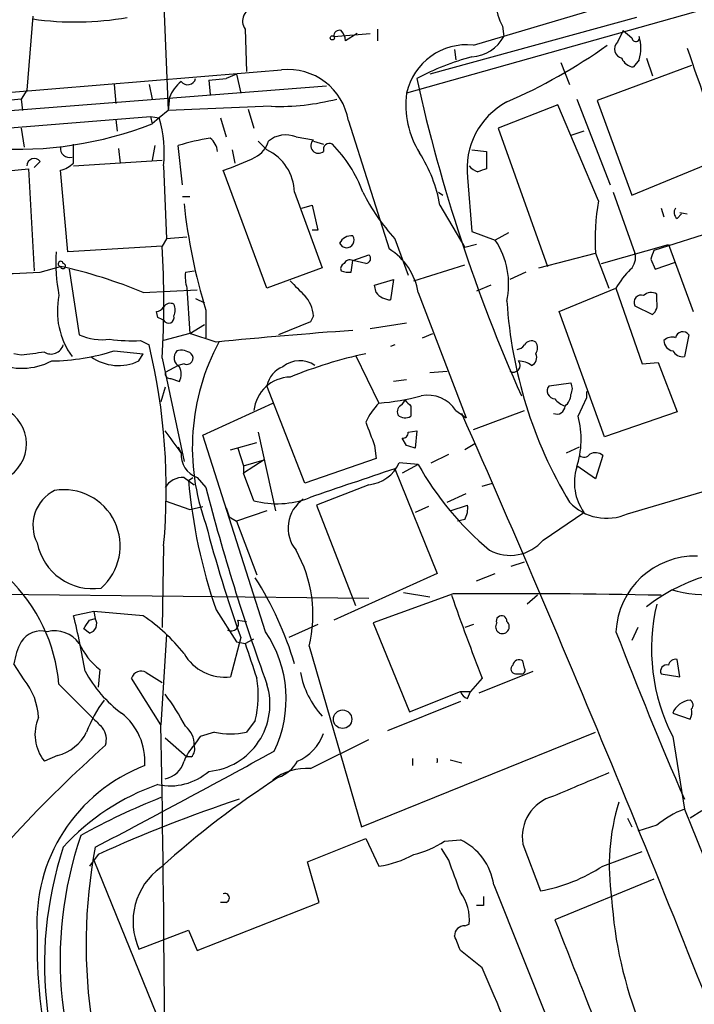
# Model space of a CAD drawing. Extents: x 0 to 843, y 814 to 1656.
# Drawn here: x 577 to 617, y 1169 to 1226 of the extents above; entities that cross this region are included whole.
import ezdxf

# ---------------------------------------------------------------- set-up
doc = ezdxf.new("R2010")
doc.units = 0
doc.header["$MEASUREMENT"] = 0
doc.layers.add('MAIN', color=5, linetype='CONTINUOUS')

msp = doc.modelspace()

# ---------------------------------------------------------------- linework, layer by layer
at = {"layer": 'MAIN'}
for p, q in [((603.8427, 1224.6464), (621.792, 1229.9804)), ((585.724, 1229.3877), (586.0627, 1220.8364)), ((627.888, 1229.7264), (599.948, 1221.8524)), ((578.1887, 1226.3397), (577.85, 1222.0217)), ((613.3253, 1226.255), (601.3027, 1222.953)), ((605.536, 1225.747), (605.6207, 1225.1544)), ((590.55, 1225.5777), (590.6347, 1223.1224)), ((595.7147, 1225.1544), (597.8313, 1225.3237)), ((597.0693, 1225.3237), (596.392, 1224.9004)), ((598.2547, 1225.5777), (598.2547, 1224.9004)), ((612.5633, 1225.493), (612.2247, 1224.8157)), ((612.5633, 1225.493), (613.0713, 1225.0697)), ((602.742, 1224.3924), (602.8267, 1223.7997)), ((608.9227, 1223.6304), (609.4307, 1222.3604)), ((616.5427, 1223.461), (611.0393, 1221.429)), ((613.4947, 1223.7997), (613.156, 1223.3764)), ((613.918, 1223.8844), (614.2567, 1222.8684)), ((590.042, 1222.953), (589.4493, 1222.699)), ((590.042, 1222.953), (590.296, 1221.8524)), ((582.93, 1222.3604), (583.0147, 1221.2597)), ((584.962, 1222.3604), (585.1313, 1221.5137)), ((588.4333, 1222.6144), (589.4493, 1222.699)), ((588.4333, 1222.6144), (588.518, 1221.7677)), ((570.23, 1220.3284), (595.2913, 1222.2757)), ((577.85, 1222.0217), (577.5113, 1221.5137)), ((577.5113, 1221.5137), (543.1367, 1218.0424)), ((577.5113, 1221.5137), (577.596, 1220.8364)), ((586.1473, 1221.5984), (586.0627, 1220.8364)), ((608.7533, 1221.175), (605.282, 1219.8204)), ((611.124, 1215.587), (608.7533, 1221.175)), ((609.854, 1221.5137), (611.8013, 1216.5184)), ((611.0393, 1221.429), (613.0713, 1215.9257)), ((586.0627, 1220.8364), (585.5547, 1220.413)), ((592.074, 1221.0904), (586.0627, 1220.8364)), ((590.7193, 1220.921), (591.058, 1219.8204)), ((568.3673, 1219.143), (585.0467, 1220.4977)), ((583.0147, 1220.3284), (583.0993, 1219.651)), ((585.0467, 1220.4977), (585.5547, 1220.413)), ((585.0467, 1220.4977), (585.1313, 1220.0744)), ((585.5547, 1220.413), (585.1313, 1220.0744)), ((589.1107, 1220.413), (589.4493, 1219.3124)), ((596.5613, 1220.2437), (598.932, 1212.793)), ((577.5113, 1219.8204), (577.6807, 1218.7197)), ((605.282, 1219.8204), (608.1607, 1211.777)), ((610.2773, 1219.651), (609.5153, 1219.397)), ((580.5593, 1217.7884), (580.5593, 1218.889)), ((591.312, 1219.0584), (591.82, 1218.5504)), ((593.5133, 1219.3124), (594.5293, 1219.143)), ((594.5293, 1219.0584), (595.122, 1218.889)), ((583.184, 1218.635), (583.2687, 1217.7884)), ((585.3007, 1218.8044), (585.1313, 1217.9577)), ((586.9093, 1216.5184), (586.6553, 1218.8044)), ((589.788, 1218.5504), (589.9573, 1217.7884)), ((603.758, 1218.5504), (604.6047, 1218.4657)), ((604.6047, 1218.4657), (604.6047, 1217.4497)), ((613.0713, 1215.9257), (619.252, 1218.4657)), ((578.612, 1217.873), (578.2733, 1217.5344)), ((580.5593, 1217.619), (585.724, 1217.9577)), ((575.31, 1217.1957), (577.9347, 1217.4497)), ((577.9347, 1217.4497), (578.2733, 1211.523)), ((580.2207, 1212.6237), (579.7973, 1217.365)), ((585.8087, 1217.619), (585.978, 1213.3857)), ((591.82, 1210.507), (589.28, 1217.365)), ((603.504, 1216.9417), (603.758, 1213.809)), ((593.4287, 1216.095), (595.0373, 1211.6924)), ((601.8107, 1216.095), (602.0647, 1215.9257)), ((611.9707, 1216.095), (613.2407, 1212.539)), ((586.9093, 1215.841), (587.3327, 1215.841)), ((593.852, 1215.1637), (594.4447, 1215.333)), ((594.4447, 1215.333), (594.7833, 1213.8937)), ((601.8953, 1215.333), (603.3347, 1212.8777)), ((614.7647, 1215.1637), (614.934, 1214.6557)), ((615.8653, 1214.9097), (616.2887, 1214.825)), ((620.014, 1214.4864), (614.3413, 1212.7084)), ((615.696, 1214.571), (615.95, 1214.825)), ((594.7833, 1213.8937), (594.4447, 1213.8937)), ((603.758, 1213.809), (605.1127, 1213.301)), ((605.8747, 1213.7244), (605.1127, 1213.301)), ((585.978, 1213.3857), (585.724, 1212.9624)), ((587.1633, 1213.4704), (585.978, 1213.3857)), ((599.2707, 1213.3857), (600.0327, 1211.269)), ((585.724, 1212.9624), (580.2207, 1212.6237)), ((604.012, 1213.047), (603.3347, 1212.8777)), ((611.2933, 1211.9464), (615.188, 1213.047)), ((615.188, 1213.047), (616.6273, 1209.1524)), ((596.7307, 1211.4384), (596.8153, 1212.1157)), ((596.8153, 1212.1157), (597.7467, 1212.4544)), ((597.5773, 1211.9464), (596.8153, 1212.1157)), ((607.6527, 1211.6924), (610.9547, 1212.539)), ((610.9547, 1212.539), (611.7167, 1210.507)), ((614.172, 1212.2004), (614.426, 1211.6077)), ((614.426, 1211.6077), (615.6113, 1212.031)), ((578.612, 1211.4384), (579.7973, 1211.777)), ((580.3053, 1211.6077), (580.898, 1207.7977)), ((587.0787, 1211.4384), (587.5867, 1211.523)), ((595.0373, 1211.6924), (591.82, 1210.507)), ((600.3713, 1210.9304), (603.3347, 1211.8617)), ((606.8907, 1211.4384), (605.9593, 1211.015)), ((598.0853, 1210.6764), (599.186, 1211.015)), ((599.186, 1211.015), (599.0167, 1209.8297)), ((584.6233, 1210.253), (587.756, 1210.4224)), ((587.1633, 1210.507), (587.3327, 1207.8824)), ((598.17, 1210.253), (598.0853, 1210.6764)), ((604.8587, 1210.6764), (604.012, 1210.3377)), ((608.838, 1209.1524), (612.14, 1210.507)), ((612.14, 1210.507), (613.664, 1206.1044)), ((587.6713, 1209.9144), (588.1793, 1209.6604)), ((600.6253, 1210.253), (603.4193, 1202.9717)), ((614.5107, 1209.745), (614.5107, 1210.1684)), ((585.47, 1208.8137), (585.3853, 1209.1524)), ((588.264, 1209.237), (588.264, 1207.6284)), ((611.4627, 1201.871), (608.838, 1209.1524)), ((613.2407, 1209.491), (614.2567, 1208.983)), ((594.36, 1208.5597), (592.4973, 1207.7977)), ((594.5293, 1208.8984), (594.36, 1208.5597)), ((587.3327, 1207.8824), (588.1793, 1208.3904)), ((599.948, 1208.475), (597.8313, 1208.1364)), ((584.454, 1207.459), (584.962, 1207.205)), ((587.3327, 1207.8824), (585.8087, 1207.459)), ((588.8567, 1207.3744), (587.3327, 1207.8824)), ((600.8793, 1207.6284), (601.472, 1207.8824)), ((616.3733, 1207.7977), (616.1193, 1206.5277)), ((582.93, 1206.8664), (584.6233, 1206.697)), ((599.2707, 1207.205), (599.0167, 1207.1204)), ((577.5113, 1206.6124), (577.088, 1206.697)), ((584.3693, 1206.2737), (584.6233, 1206.697)), ((585.724, 1206.443), (586.994, 1200.4317)), ((596.9847, 1206.6124), (598.3393, 1203.8184)), ((586.6553, 1206.0197), (585.8933, 1205.5964)), ((586.994, 1206.1044), (586.6553, 1206.0197)), ((601.3027, 1205.5964), (602.3187, 1205.681)), ((613.664, 1206.1044), (614.5953, 1206.189)), ((614.5953, 1206.189), (615.696, 1203.3104)), ((586.232, 1205.2577), (586.74, 1205.0884)), ((599.948, 1205.173), (599.186, 1205.0884)), ((585.8933, 1204.7497), (585.6393, 1203.903)), ((594.0213, 1199.1617), (591.82, 1204.8344)), ((608.2453, 1204.8344), (609.5153, 1205.0037)), ((599.694, 1203.7337), (599.8633, 1203.9877)), ((609.9387, 1203.0564), (610.4467, 1204.157)), ((610.4467, 1204.157), (610.4467, 1204.4957)), ((612.8173, 1197.3837), (636.27, 1204.3264)), ((588.0947, 1201.9557), (592.1587, 1203.8184)), ((600.202, 1203.649), (600.202, 1203.0564)), ((602.8267, 1203.395), (603.4193, 1202.9717)), ((603.8427, 1202.2944), (606.806, 1203.395)), ((615.696, 1203.3104), (611.4627, 1201.871)), ((591.7353, 1190.5257), (588.0947, 1201.9557)), ((591.312, 1202.125), (592.328, 1197.553)), ((599.948, 1201.363), (599.694, 1201.7864)), ((600.0327, 1202.125), (600.5407, 1202.2097)), ((600.5407, 1202.2097), (600.456, 1201.1937)), ((586.6553, 1201.2784), (586.8247, 1200.9397)), ((589.7033, 1201.109), (591.2273, 1201.5324)), ((590.1267, 1201.1937), (590.4653, 1200.1777)), ((598.0853, 1201.363), (598.17, 1200.601)), ((603.9273, 1201.4477), (603.3347, 1201.109)), ((609.2613, 1200.9397), (610.0233, 1201.2784)), ((598.17, 1200.601), (594.0213, 1199.1617)), ((601.3873, 1200.347), (602.4033, 1200.855)), ((611.378, 1200.7704), (610.9547, 1199.4157)), ((591.6507, 1200.5164), (590.4653, 1199.7544)), ((590.4653, 1200.1777), (591.6507, 1200.5164)), ((590.4653, 1200.1777), (590.4653, 1199.7544)), ((599.2707, 1200.0084), (601.726, 1193.9124)), ((600.6253, 1200.2624), (599.5247, 1200.347)), ((600.6253, 1200.2624), (599.694, 1199.7544)), ((610.9547, 1199.4157), (609.854, 1200.1777)), ((586.994, 1199.5004), (587.5867, 1199.077)), ((587.248, 1199.331), (587.502, 1199.5004)), ((587.756, 1199.5004), (588.264, 1198.9077)), ((591.058, 1198.1457), (590.4653, 1199.7544)), ((597.7467, 1199.077), (594.6987, 1197.8917)), ((604.3507, 1198.9924), (604.9433, 1199.1617)), ((602.3187, 1198.061), (603.4193, 1198.569)), ((585.8933, 1198.1457), (587.3327, 1197.6377)), ((587.3327, 1197.6377), (588.0947, 1197.807)), ((589.4493, 1197.7224), (589.6187, 1197.2144)), ((594.6987, 1197.8917), (596.9847, 1192.0497)), ((601.218, 1197.807), (600.456, 1197.4684)), ((602.488, 1197.553), (603.504, 1197.8917)), ((589.6187, 1197.2144), (590.042, 1196.9604)), ((591.82, 1197.553), (590.042, 1196.9604)), ((607.9067, 1195.8597), (610.2773, 1197.4684)), ((590.042, 1196.9604), (591.2273, 1193.8277)), ((603.3347, 1197.045), (602.9113, 1196.9604)), ((585.8087, 1195.521), (585.724, 1190.7797)), ((606.044, 1194.3357), (606.806, 1194.5897)), ((601.726, 1193.9124), (595.7147, 1191.203)), ((604.012, 1193.489), (605.1127, 1193.9124)), ((574.6327, 1192.727), (597.7467, 1192.473)), ((602.6573, 1192.727), (598.0007, 1191.0337)), ((599.7787, 1192.8117), (601.3027, 1192.5577)), ((607.568, 1192.6424), (606.9753, 1192.1344)), ((581.7447, 1191.711), (580.5593, 1191.457)), ((581.7447, 1191.711), (581.8293, 1191.2877)), ((584.6233, 1191.457), (581.7447, 1191.711)), ((588.8567, 1191.7957), (590.042, 1189.933)), ((581.4907, 1191.203), (581.8293, 1191.2877)), ((590.1267, 1191.203), (590.6347, 1191.1184)), ((594.7833, 1190.949), (593.09, 1190.187)), ((598.0007, 1191.0337), (600.1173, 1185.869)), ((603.8427, 1190.949), (603.3347, 1190.7797)), ((581.4907, 1190.441), (581.152, 1190.695)), ((585.978, 1190.3564), (585.6393, 1185.107)), ((613.41, 1190.7797), (613.0713, 1190.0177)), ((590.296, 1190.187), (589.7033, 1187.901)), ((590.042, 1189.933), (590.55, 1189.8484)), ((590.55, 1189.8484), (591.058, 1190.1024)), ((594.2753, 1189.679), (597.3233, 1179.1804)), ((577.6807, 1187.7317), (577.088, 1188.663)), ((606.806, 1188.409), (606.7213, 1188.8324)), ((615.8653, 1187.901), (615.696, 1188.917)), ((582.0833, 1188.3244), (581.9987, 1187.3084)), ((584.7927, 1188.155), (585.724, 1187.5624)), ((604.1813, 1186.9697), (607.314, 1188.2397)), ((606.298, 1188.0704), (606.6367, 1188.0704)), ((614.7647, 1188.0704), (615.8653, 1187.901)), ((579.7127, 1187.4777), (581.7447, 1185.4457)), ((585.6393, 1185.107), (583.946, 1187.8164)), ((604.3507, 1187.8164), (603.6733, 1187.0544)), ((600.1173, 1185.869), (603.0807, 1187.0544)), ((603.0807, 1187.0544), (603.6733, 1187.0544)), ((603.504, 1186.631), (603.6733, 1187.0544)), ((603.0807, 1186.4617), (598.8473, 1184.7684)), ((615.442, 1185.7844), (616.458, 1185.4457)), ((591.1427, 1185.361), (590.6347, 1184.6837)), ((588.772, 1184.6837), (587.9253, 1184.4297)), ((597.3233, 1179.1804), (610.9547, 1184.6837)), ((585.8933, 1184.345), (587.1633, 1183.2444)), ((594.36, 1182.567), (597.7467, 1184.2604)), ((615.442, 1184.4297), (616.1193, 1180.1964)), ((579.628, 1183.329), (578.866, 1182.9904)), ((587.4173, 1183.2444), (587.1633, 1183.2444)), ((600.2867, 1183.1597), (600.2867, 1182.7364)), ((602.488, 1183.075), (603.1653, 1182.9057)), ((616.1193, 1180.1964), (622.6387, 1164.1097)), ((617.1353, 1180.1117), (616.458, 1179.6884)), ((612.8173, 1179.6884), (613.0713, 1179.1804)), ((614.5107, 1179.265), (613.41, 1178.9264)), ((594.1907, 1177.1484), (597.5773, 1178.503)), ((597.5773, 1178.503), (598.3393, 1176.8944)), ((602.1493, 1178.3337), (603.0807, 1178.4184)), ((602.4033, 1177.233), (601.98, 1177.9104)), ((606.7213, 1178.1644), (607.7373, 1175.455)), ((611.378, 1176.8944), (613.664, 1177.741)), ((581.9987, 1177.5717), (581.4907, 1176.8944)), ((581.7447, 1177.233), (585.3853, 1168.2584)), ((594.868, 1174.7777), (594.1907, 1177.1484)), ((614.3413, 1176.1324), (608.584, 1173.7617)), ((605.028, 1175.7937), (612.3093, 1157.5904)), ((587.756, 1171.9837), (594.868, 1174.7777)), ((589.4493, 1174.7777), (589.1107, 1174.7777)), ((604.4353, 1174.6084), (604.012, 1174.6084)), ((584.3693, 1172.0684), (587.248, 1173.169)), ((587.248, 1173.169), (587.756, 1171.9837)), ((603.3347, 1173.423), (603.5887, 1173.5077)), ((604.3507, 1170.9677), (603.0807, 1171.9837))]:
    msp.add_line(p, q, dxfattribs=at)
for centre, radius in [((595.63, 1225.0697), 0.1197), ((596.2249, 1185.4344), 0.5376)]:
    msp.add_circle(centre, radius, dxfattribs=at)
for centre, radius, start, end in [((607.6027, 1226.9834), 2.4083, 177.1844, 210.88991), ((591.2091, 1226.0434), 0.807, 94.71942, 215.24386), ((580.67, 1243.7964), 17.7998, 261.98684, 279.77486), ((596.0341, 1225.189), 0.3213, 71.13079, 186.18263), ((595.435, 1224.841), 0.9588, 3.55173, 42.8445), ((603.6073, 1226.262), 2.2979, 273.76017, 331.18418), ((613.2907, 1225.0736), 0.2194, 181.01837, 21.60745), ((611.2077, 1224.4771), 2.3852, 343.50093, 16.49677), ((603.4489, 1221.0839), 3.5843, 83.69211, 167.61909), ((592.754, 1251.227), 32.6023, 293.56878, 305.38303), ((612.6176, 1224.4226), 0.5558, 134.98542, 255.52874), ((727.0615, 1261.3453), 116.7471, 198.408892, 201.906167), ((607.6293, 1209.4517), 15.0246, 104.93149, 118.15113), ((613.2345, 1224.1865), 0.8139, 201.78703, 264.46523), ((-340.0048, 12482.0642), 11297.4219, 274.50632504, 274.7355078), ((593.056, 1219.6778), 3.5506, 9.17077, 96.29475), ((588.1927, 1220.8226), 2.1876, 128.70726, 159.22876), ((587.2057, 1222.8259), 0.4826, 217.86249, 344.75425), ((695.3353, 1243.772), 97.1086, 192.533147, 204.021096), ((605.0379, 1221.1503), 5.1381, 172.14619, 212.61402), ((592.5452, 1234.2072), 13.1253, 267.94263, 284.73683), ((607.8332, 1217.4887), 4.3636, 117.91987, 187.20124), ((577.2588, 1240.1624), 21.5755, 266.17098, 291.40024), ((578.2288, 1218.3385), 7.614, 354.57761, 15.81071), ((592.9206, 1217.8451), 1.5825, 68.00429, 129.93955), ((590.2003, 1207.5151), 11.8328, 98.17359, 107.43303), ((587.8984, 1218.3849), 1.046, 4.43021, 53.67785), ((590.4592, 1219.4636), 1.5012, 297.08394, 344.34085), ((594.8257, 1218.8044), 0.4488, 131.19673, 311.17872), ((595.4607, 1218.5757), 0.3561, 61.61425, 197.9923), ((590.0001, 1213.3436), 7.9024, 20.37572, 44.56678), ((580.3368, 1218.6528), 0.5436, 172.9312, 284.69582), ((590.6072, 1216.0011), 2.8231, 1.90611, 64.55777), ((593.4951, 1213.8208), 8.5352, 10.20506, 32.29506), ((578.2695, 1217.6306), 0.4197, 35.28846, 181.58394), ((579.3921, 1218.9916), 1.6763, 283.98816, 314.1299), ((582.366, 1236.9238), 20.7449, 289.46841, 295.02906), ((604.4634, 1218.381), 1.1601, 221.06094, 251.57286), ((646.6732, 1090.3727), 133.8593, 108.316987, 108.546184), ((607.7485, 1221.2093), 11.5361, 206.3165, 222.70187), ((620.0418, 1218.9875), 33.24, 186.16515, 197.05778), ((623.9914, 1213.3436), 13.0615, 170.11003, 183.53171), ((615.9232, 1214.9059), 0.4047, 140.42467, 235.84658), ((596.7518, 1212.7719), 0.7857, 85.36414, 152.74683), ((596.4578, 1213.301), 0.4385, 202.71133, 35.39339), ((601.2286, 1210.7187), 4.6642, 347.9502, 33.6175), ((590.4298, 1212.0741), 10.9004, 177.1099, 190.52121), ((529.6104, 1209.7027), 56.2082, 356.67536, 3.32464), ((597.0122, 1209.6787), 3.6585, 9.03157, 58.34838), ((741.264, 1170.1269), 133.8752, 161.45383, 161.682999), ((579.8185, 1211.9252), 0.1497, 8.14093, 261.85907), ((596.646, 1211.7768), 0.3788, 63.45524, 153.40113), ((597.5713, 1212.2306), 0.2843, 271.20944, 51.91294), ((612.3371, 1212.2852), 0.9386, 313.79563, 15.6888), ((571.4349, 1360.9378), 149.6716, 270.349048, 272.74852), ((579.9455, 1211.7982), 0.1497, 188.14093, 81.85907), ((573.7621, 1184.2623), 28.1688, 67.32054, 77.62841), ((589.4501, 1211.1843), 2.385, 173.88398, 196.49813), ((596.4344, 1211.65), 0.3225, 113.21025, 203.19392), ((596.6034, 1212.6653), 1.2335, 247.83286, 275.92367), ((616.674, 1207.8953), 5.2324, 134.80565, 150.05696), ((805.2853, 1422.1694), 299.354, 224.882039, 225.111208), ((614.1841, 1209.6364), 0.6243, 58.45383, 134.22762), ((584.1317, 1209.171), 4.5123, 168.33023, 215.85961), ((592.6162, 1208.78), 1.9168, 3.54147, 42.85622), ((599.0592, 1210.9732), 1.1443, 219.00545, 267.87149), ((631.6966, 1211.4082), 25.9599, 183.67334, 210.9404), ((613.607, 1209.6911), 0.4174, 70.15411, 208.64661), ((613.8756, 1209.5334), 0.6695, 304.69894, 18.42683), ((585.3432, 1209.7025), 0.5517, 274.3764, 327.53996), ((586.1896, 1209.1948), 0.4357, 60.93518, 150.94667), ((585.7666, 1209.2371), 0.7194, 331.91393, 28.07905), ((543.3194, 1124.0641), 94.6529, 63.327125, 63.556335), ((586.0949, 1208.7951), 0.3233, 207.76927, 18.63107), ((617.836, 913.9509), 294.8511, 94.088233, 95.640395), ((616.0282, 1207.5516), 0.4239, 35.49368, 169.56217), ((582.2103, 1210.6336), 3.1248, 245.16787, 278.57093), ((583.9884, 1216.3893), 8.9424, 261.56073, 272.98453), ((607.2293, 1206.9511), 0.4936, 59.03425, 149.04421), ((615.5212, 1207.4483), 0.5873, 178.95607, 262.24933), ((615.3997, 1207.0355), 0.6295, 70.35903, 137.71713), ((579.247, 1207.4338), 0.7552, 239.7037, 342.36401), ((579.0526, 1219.2056), 12.9341, 271.0486, 287.44451), ((549.7472, 1198.7804), 36.2085, 354.83538, 13.45426), ((587.0176, 1206.4665), 0.5996, 138.17683, 242.42214), ((586.8246, 1205.9349), 0.9655, 52.1271, 105.24679), ((600.4166, 1201.2351), 12.9397, 151.67624, 200.08703), ((606.34, 1207.5019), 0.5526, 274.43211, 327.49779), ((606.8484, 1207.0357), 0.7196, 331.92142, 28.07858), ((616.0347, 1207.205), 0.6826, 209.73863, 277.11981), ((577.5512, 1209.6284), 3.7783, 245.54864, 297.38908), ((620.5163, 868.0008), 341.3316, 97.00887, 97.238038), ((583.1874, 1208.7663), 2.7587, 234.24092, 295.3686), ((587.1464, 1206.443), 0.3714, 245.76803, 43.15591), ((593.7385, 1204.7489), 1.5432, 55.43564, 129.77087), ((603.2495, 1180.43), 26.8725, 102.18557, 112.01885), ((606.1639, 1206.0197), 0.3957, 238.8649, 39.93535), ((606.3824, 1204.7491), 1.527, 56.31514, 86.81268), ((607.0177, 1206.4853), 0.5115, 294.44025, 24.45044), ((585.7246, 1205.5117), 1.1001, 337.36972, 22.63028), ((593.3251, 1204.5052), 1.5407, 111.86633, 167.66239), ((586.1897, 1205.5541), 0.2994, 171.87802, 278.12198), ((593.2343, 1203.1535), 2.1897, 91.55968, 173.6679), ((608.6052, 1204.5381), 0.4662, 140.53591, 267.39353), ((608.8806, 1204.6651), 0.7194, 331.91393, 28.07905), ((596.8783, 1219.626), 15.875, 275.2805, 284.28248), ((684.7076, 1288.4933), 119.7487, 224.885409, 225.114592), ((601.184, 1202.3143), 1.9663, 33.34013, 101.41908), ((609.5154, 1204.7497), 1.1516, 216.02408, 252.89617), ((608.5417, 1204.3897), 0.9757, 310.60639, 356.28007), ((601.0618, 1201.1196), 3.8335, 135.25048, 155.36234), ((599.8634, 1203.3103), 0.456, 111.80608, 201.79441), ((608.6932, 1203.6691), 0.4839, 246.38011, 357.61948), ((575.577, 1201.4487), 2.2463, 289.47795, 55.9732), ((599.8754, 1203.5887), 0.6245, 225.79798, 301.53177), ((-269.8475, 817.9501), 954.2477, 20.969847, 23.8126946), ((604.8456, 1201.7191), 5.2658, 342.01271, 14.71211), ((936.5115, 1329.0423), 361.7102, 200.440992, 200.670171), ((559.0702, 1181.5615), 33.8501, 34.92276, 37.58878), ((599.7364, 1202.0827), 0.2993, 261.85636, 8.12469), ((557.8795, 1074.2859), 133.8594, 71.45383, 71.683027), ((588.2155, 1200.8187), 1.3961, 175.02777, 250.78375), ((610.2812, 1201.0821), 0.4046, 230.39571, 325.85035), ((610.9384, 1200.2852), 0.6547, 47.82285, 119.50173), ((792.9246, 620.5295), 610.9809, 108.478921, 108.9735591), ((597.5489, 1201.2335), 2.1656, 275.24066, 335.83523), ((616.1912, 1208.9695), 17.8357, 209.22135, 230.19825), ((612.6906, 1199.2041), 2.9727, 162.60067, 215.72454), ((586.9376, 1198.2868), 1.2149, 87.33919, 149.26594), ((619.3675, 1202.2488), 32.2518, 185.19062, 198.91163), ((708.8147, 1230.1442), 124.5319, 194.526712, 200.036279), ((580.4493, 1196.7149), 2.253, 116.08396, 207.04727), ((580.0097, 1195.5182), 3.267, 311.34909, 99.7097), ((592.4045, 1203.2128), 5.2429, 255.11849, 290.90523), ((595.0722, 1196.5562), 2.0229, 124.14647, 219.59052), ((602.1484, 1197.7225), 1.3661, 330.26916, 7.11461), ((611.5999, 1200.1021), 2.9785, 223.25729, 294.1246), ((665.296, 1216.8785), 79.608, 194.615439, 199.589966), ((581.6859, 1196.3375), 3.3071, 191.28377, 278.38222), ((605.9743, 1197.4982), 2.5336, 241.72145, 319.70508), ((586.8435, 1191.5115), 7.6544, 346.14857, 29.38214), ((616.7677, 1190.2964), 4.6334, 88.5951, 177.16335), ((570.0216, 1186.632), 9.7279, 4.98732, 46.24411), ((574.4278, 1182.9886), 19.8301, 16.62765, 32.55174), ((620.2599, 1183.9635), 10.21, 77.01523, 128.39995), ((726.8005, 1235.67), 131.4683, 199.104064, 201.345647), ((605.5807, 744.6954), 448.0411, 88.825462, 90.373849), ((617.347, 1199.3735), 6.695, 252.71097, 276.89987), ((625.404, 1189.5425), 11.1974, 166.61618, 207.16827), ((543.4085, 1181.955), 38.3467, 9.43285, 14.34688), ((578.4096, 1182.3879), 10.9936, 38.66095, 55.58298), ((605.4827, 1191.1525), 0.3091, 353.66799, 202.59991), ((454.3098, 1275.6317), 152.6538, 326.192749, 326.421911), ((581.3425, 1190.9913), 0.5699, 285.0726, 31.33616), ((589.7288, 1191.0083), 0.443, 243.91501, 26.07338), ((605.5311, 1190.8142), 0.3995, 146.6719, 49.5994), ((578.6774, 1189.1902), 1.3826, 74.99784, 147.50306), ((579.4545, 1188.7784), 1.7969, 36.54784, 103.49102), ((585.995, 1186.6157), 6.9454, 334.10973, 34.2607), ((846.2594, 1280.5267), 250.8228, 201.027933, 203.430857), ((581.2379, 1187.9854), 4.2049, 152.40748, 170.72652), ((584.5392, 1191.4574), 3.9809, 203.84003, 231.90777), ((1098.8807, 1358.1548), 535.4691, 198.319515, 198.548701), ((589.3753, 1190.6316), 2.7502, 210.01905, 276.84956), ((606.304, 1188.3546), 0.2843, 128.0712, 268.79056), ((606.5096, 1188.5079), 0.3874, 56.88004, 169.51391), ((615.0967, 1188.2241), 0.3659, 75.54976, 204.84186), ((615.6282, 1188.4684), 0.4537, 81.40554, 165.96988), ((587.7809, 1191.7412), 7.4221, 208.14918, 233.37713), ((584.4963, 1187.6682), 0.5699, 58.66384, 164.9274), ((598.8805, 1189.1241), 5.2042, 190.73192, 222.39818), ((606.6367, 1188.282), 0.2116, 270, 36.87531), ((574.7484, 1185.3405), 3.7837, 2.87685, 39.19618), ((588.0701, 1186.3088), 3.9279, 275.30549, 17.31304), ((585.3798, 1186.7887), 5.9371, 346.0857, 9.96795), ((574.8506, 1178.5487), 13.836, 27.89727, 37.0497), ((603.8006, 1187.3508), 0.7785, 202.37813, 247.60545), ((588.437, 1182.0109), 7.6011, 143.36694, 159.41281), ((616.5851, 1185.3186), 1.2344, 95.91012, 157.82967), ((616.3028, 1186.2595), 0.3262, 317.33528, 61.5886), ((581.1496, 1182.9799), 3.5667, 356.08537, 51.8407), ((615.6105, 1185.8692), 0.9474, 333.44847, 10.28754), ((580.7706, 1184.537), 2.4535, 156.11481, 219.07777), ((708.9986, 1312.1916), 179.6053, 224.885409, 225.114592), ((-404.847, 1164.0592), 990.7099, 359.4006363, 1.2173501), ((579.0069, 1185.8409), 2.5876, 283.88856, 333.43495), ((581.3216, 1184.2604), 1.1514, 342.89178, 36.03286), ((586.2075, 1183.9527), 1.3796, 358.71239, 50.83946), ((589.7034, 1189.0878), 4.5015, 258.05877, 281.93999), ((592.4145, 1185.6379), 2.9, 294.08586, 339.0076), ((633.8998, 1126.1877), 77.351, 131.721393, 142.52083), ((589.4637, 1182.0729), 2.6346, 135.43365, 159.61984), ((586.9938, 1183.7101), 0.6295, 312.28287, 19.64097), ((714.7559, 1099.5258), 152.6259, 146.200557, 146.42974), ((339.7086, 1641.7179), 523.1265, 297.570127, 298.864584), ((585.6455, 1183.347), 1.3949, 280.23357, 345.18765), ((591.7433, 1184.0661), 2.1441, 290.58951, 329.88687), ((601.4301, 1183.0327), 0.322, 336.77104, 23.22896), ((588.2209, 1173.5918), 9.7961, 111.01429, 183.4652), ((586.1897, 1184.9797), 3.4206, 257.854, 310.98864), ((594.1408, 1179.3636), 3.2109, 86.08551, 128.11944), ((948.7502, 377.3043), 872.7145, 112.717629, 112.9468171), ((589.912, 1168.9415), 13.4489, 109.28615, 137.68748), ((620.8851, 1137.867), 52.5243, 122.71564, 132.14724), ((600.1821, 1144.0841), 39.5597, 111.56871, 119.03394), ((617.9502, 1097.8912), 87.4156, 108.501047, 114.284692), ((609.1248, 1178.5976), 2.4423, 104.83969, 190.21713), ((624.3932, 1176.8943), 12.6451, 162.86576, 188.47036), ((617.8303, 1175.3866), 5.1051, 109.5821, 130.56088), ((602.2293, 1171.4265), 22.4482, 161.16867, 210.71408), ((599.2277, 1182.6954), 5.2498, 282.58208, 303.81538), ((601.6379, 1175.3132), 3.424, 8.06715, 65.07854), ((600.695, 1171.1689), 21.8233, 161.77261, 212.73329), ((611.7025, 1172.301), 30.411, 169.20855, 188.9288), ((597.6834, 1182.2489), 5.3945, 276.98366, 299.88518), ((137.092, 1006.9517), 495.49, 19.870985, 20.100168), ((587.9029, 1173.6626), 3.8766, 125.72616, 204.28274), ((606.0744, 1184.985), 9.674, 279.89795, 303.24589), ((601.0053, 1173.8038), 2.6003, 353.4615, 37.04705), ((589.3647, 1175.0317), 0.2678, 288.42141, 108.44172), ((731.4352, 1174.8624), 127.0002, 179.885409, 180.114592), ((635.936, 1176.5797), 24.0998, 183.68281, 201.92507), ((4294.4945, 2626.8914), 3962.0099, 201.5162933, 201.7454768), ((603.3204, 1172.8446), 0.5786, 88.58374, 181.40636), ((608.1961, 1172.316), 29.7613, 178.68364, 207.98157), ((391.2234, 1087.7269), 227.9972, 21.687985, 21.917154), ((501.7069, 1125.8564), 112.1195, 20.133226, 23.725185)]:
    msp.add_arc(centre, radius, start, end, dxfattribs=at)

doc.saveas('drawing.dxf')
